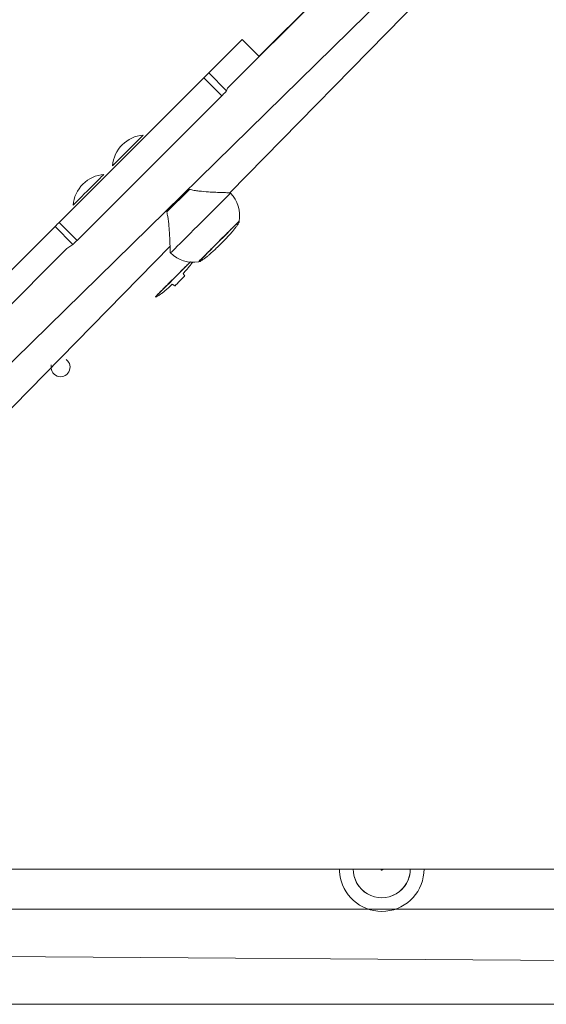
# Model space of a CAD drawing. Units: millimetres. Extents: x 18 to 1212, y -11 to 1276.
# Drawn here: x 214 to 238, y 262 to 309 of the extents above; entities that cross this region are included whole.
import ezdxf

# ---------------------------------------------------------------- set-up
doc = ezdxf.new("R2010")
doc.units = ezdxf.units.MM
doc.header["$PDSIZE"] = -1
doc.layers.add('strefa', color=1, linetype='Continuous')
doc.dimstyles.new('ISO-25', dxfattribs={"dimtxt": 2.5, "dimasz": 2.5, "dimexe": 1.25, "dimexo": 0.625, "dimtad": 1, "dimtxsty": 'Standard', "dimcen": 2.5, "dimadec": 0, "dimazin": 0, "dimtfac": 1, "dimtmove": 0, "dimatfit": 3, "dimfxl": 1, "dimarcsym": 0})

# ---------------------------------------------------------------- blocks, each defined once
blk = doc.blocks.new('*D4')
at = {"layer": 'Defpoints', "color": 0, "transparency": 16777216}
for p in [(886.313, 901.549), (886.313, 570.887), (18.42, 267.594)]:
    blk.add_point(p, dxfattribs=at)
at = {"layer": 'strefa', "color": 0, "lineweight": -2, "transparency": 16777216}
for p, q in [((18.42, 272.594), (18.42, 911.549)), ((886.313, 575.887), (886.313, 911.549)), ((38.42, 901.549), (866.313, 901.549))]:
    blk.add_line(p, q, dxfattribs=at)
at = {"layer": 'strefa', "color": 0, "transparency": 16777216}
for points in [[(38.42, 904.882), (38.42, 898.215), (18.42, 901.549)], [(866.313, 898.215), (866.313, 904.882), (886.313, 901.549)]]:
    blk.add_solid(points, dxfattribs=at)
at = {"layer": 'strefa', "color": 0, "transparency": 16777216, "insert": (452.366, 916.549), "char_height": 20, "attachment_point": 5}
blk.add_mtext('868', dxfattribs=at)
blk = doc.blocks.new('*D5')
at = {"layer": 'Defpoints', "color": 0, "transparency": 16777216}
for p in [(716.273, 853.522), (716.273, 564.223, 0.714), (188.652, 268.492, 0.714)]:
    blk.add_point(p, dxfattribs=at)
at = {"layer": 'strefa', "color": 0, "lineweight": -2, "transparency": 16777216}
for p, q in [((188.652, 273.492), (188.652, 863.522)), ((716.273, 569.223), (716.273, 863.522)), ((208.652, 853.522), (696.273, 853.522))]:
    blk.add_line(p, q, dxfattribs=at)
at = {"layer": 'strefa', "color": 0, "transparency": 16777216}
for points in [[(208.652, 856.856), (208.652, 850.189), (188.652, 853.522)], [(696.273, 856.856), (696.273, 850.189), (716.273, 853.522)]]:
    blk.add_solid(points, dxfattribs=at)
at = {"layer": 'strefa', "color": 0, "transparency": 16777216, "insert": (452.463, 868.522), "char_height": 20, "attachment_point": 5}
blk.add_mtext('528', dxfattribs=at)

msp = doc.modelspace()

# ---------------------------------------------------------------- linework, layer by layer
at = {"color": 0, "linetype": 'Continuous', "lineweight": 18}
for p, q in [((263.484, 341.825, 0.714), (193.697, 273.387, 0.714)), ((223.488, 300.496, 0.714), (237.605, 314.914, 0.714)), ((229.255, 311.325, 0.714), (223.376, 305.447, 0.714)), ((229.255, 311.325, 0.714), (224.859, 306.947, 0.714)), ((222.484, 306.164, 0.714), (224.063, 307.743, 0.714)), ((224.868, 306.938, 0.714), (224.063, 307.743, 0.714)), ((224.063, 307.743, 0.714), (224.063, 307.743, 0.714)), ((224.063, 307.743, 0.714), (224.868, 306.938, 0.714)), ((222.484, 306.164, 0.714), (223.332, 305.316, 0.714)), ((215.412, 299.091, 0.714), (222.256, 305.936, 0.714)), ((222.256, 305.936, 0.714), (223.104, 305.088, 0.714)), ((223.332, 305.316, 0.714), (223.376, 305.447, 0.714)), ((216.26, 298.244, 0.714), (223.104, 305.088, 0.714)), ((219.391, 303.226, 0.714), (219.391, 303.226, 0.714)), ((218.429, 302.264, 0.714), (217.932, 301.767, 0.714)), ((217.932, 301.767, 0.714), (217.932, 301.767, 0.714)), ((217.531, 301.366, 0.714), (217.531, 301.366, 0.714)), ((221.568, 300.657, 0.714), (220.501, 299.59, 0.714)), ((223.509, 300.474, 0.714), (223.488, 300.496, 0.714)), ((216.072, 299.908, 0.714), (216.072, 299.908, 0.714)), ((215.412, 299.091, 0.714), (216.26, 298.244, 0.714)), ((210.021, 293.701, 0.714), (215.218, 298.897, 0.714)), ((215.218, 298.897, 0.714), (216.065, 298.049, 0.714)), ((206.279, 283.288, 0.714), (220.655, 297.964, 0.714)), ((215.78, 297.85, 0.714), (209.052, 291.123, 0.714)), ((215.78, 297.85, 0.714), (216.065, 298.049, 0.714)), ((220.662, 297.67, 0.714), (220.684, 297.649, 0.714)), ((221.353, 296.555, 0.714), (221.272, 296.68, 0.714)), ((220.758, 296.167, 0.714), (220.884, 296.085, 0.714)), ((198.434, 268.499, 0.714), (262.835, 268.499, 0.714)), ((198.593, 266.593, 0.714), (230.04, 266.593, 0.714)), ((230.04, 266.593, 0.714), (262.735, 266.593, 0.714)), ((198.181, 264.459, 0.714), (263.132, 263.996, 0.714)), ((192.253, 262.097, 0.714), (270.064, 262.097, 0.714))]:
    msp.add_line(p, q, dxfattribs=at)
at = {"color": 0, "linetype": 'Continuous', "lineweight": 18, "elevation": 0.714, "flags": 128}
for points in [[(222.256, 305.936), (222.299, 305.978), (222.34, 306.02), (222.379, 306.059), (222.414, 306.093), (222.443, 306.122), (222.464, 306.144), (222.479, 306.158), (222.484, 306.164)], [(223.104, 305.088), (223.147, 305.131), (223.188, 305.172), (223.227, 305.211), (223.262, 305.246), (223.29, 305.274), (223.312, 305.296), (223.326, 305.31), (223.332, 305.316)], [(219.391, 303.226), (219.39, 303.225), (219.371, 303.206), (219.328, 303.163), (219.263, 303.098), (219.176, 303.012), (219.073, 302.908), (218.955, 302.79), (218.827, 302.663), (218.694, 302.529), (218.559, 302.395), (218.429, 302.264)], [(217.531, 301.366), (217.519, 301.354), (217.482, 301.317), (217.422, 301.257), (217.341, 301.176), (217.241, 301.077), (217.127, 300.962), (217.001, 300.837), (216.869, 300.704), (216.734, 300.57), (216.602, 300.437), (216.477, 300.312), (216.362, 300.197), (216.263, 300.098), (216.182, 300.017), (216.122, 299.957), (216.085, 299.92), (216.072, 299.908)], [(220.684, 297.649), (220.684, 297.649), (220.699, 297.664), (220.738, 297.703), (220.803, 297.768), (220.89, 297.855), (220.998, 297.964), (221.127, 298.092), (221.272, 298.237), (221.433, 298.398), (221.605, 298.57), (221.786, 298.751), (221.972, 298.937), (222.161, 299.126), (222.349, 299.314), (222.532, 299.497), (222.707, 299.672), (222.871, 299.836), (223.022, 299.987), (223.156, 300.121), (223.271, 300.236), (223.365, 300.33), (223.437, 300.402), (223.484, 300.449)], [(223.484, 300.449), (223.507, 300.472), (223.509, 300.474)], [(215.218, 298.897), (215.225, 298.904), (215.238, 298.918), (215.257, 298.936), (215.281, 298.96), (215.309, 298.989), (215.341, 299.021), (215.376, 299.055), (215.412, 299.091)], [(223.923, 299.142), (223.923, 299.142), (223.906, 299.125), (223.864, 299.083), (223.798, 299.017), (223.709, 298.927), (223.599, 298.818), (223.473, 298.692), (223.333, 298.551), (223.183, 298.401), (223.027, 298.245), (222.869, 298.088), (222.714, 297.933), (222.567, 297.785), (222.43, 297.649), (222.308, 297.527), (222.204, 297.423), (222.121, 297.339), (222.061, 297.279), (222.026, 297.244), (222.016, 297.235)], [(216.065, 298.049), (216.073, 298.056), (216.086, 298.07), (216.105, 298.089), (216.129, 298.113), (216.157, 298.141), (216.189, 298.173), (216.224, 298.208), (216.26, 298.244)], [(223.102, 298.122), (223.102, 298.122), (223.094, 298.114), (223.083, 298.103), (223.069, 298.089), (223.056, 298.076), (223.044, 298.064), (223.036, 298.056), (223.034, 298.054), (223.036, 298.056), (223.036, 298.056)], [(221.618, 297.232), (221.53, 297.131), (221.401, 297.002), (221.259, 296.86), (221.108, 296.709), (220.951, 296.552), (220.794, 296.395), (220.64, 296.241), (220.494, 296.095), (220.359, 295.96), (220.24, 295.84), (220.139, 295.739), (220.059, 295.66), (220.003, 295.604), (219.972, 295.572), (219.965, 295.566)], [(221.353, 296.555), (221.35, 296.552), (221.325, 296.527), (221.277, 296.479), (221.213, 296.415), (221.138, 296.34), (221.061, 296.263), (220.99, 296.192), (220.933, 296.135), (220.896, 296.098), (220.884, 296.085), (220.884, 296.085)], [(215.746, 292.604), (215.797, 292.561), (215.842, 292.509)], [(228.701, 268.118), (228.669, 268.383), (228.666, 268.499)]]:
    msp.add_lwpolyline(points, dxfattribs=at)
at = {"color": 0, "linetype": 'Continuous', "lineweight": 18}
for centre, radius, start, end in [((219.525, 301.633, 0.714), 1.599, 94.8109, 175.1891), ((217.665, 299.773, 0.714), 1.599, 94.8109, 135), ((217.665, 299.773, 0.714), 1.599, 135, 175.1891), ((222.45, 299.415, 0.714), 1.499, 349.5181, 45), ((221.743, 298.708, 0.714), 1.499, 224.9999, 280.4819), ((221.022, 296.629, 0.714), 1.499, 224.8215, 225.1751), ((215.479, 292.243, 0.714), 0.45, 166.0047, 53.5337), ((230.664, 268.492, 0.714), 1.998, 190.7825, 0.2103), ((230.664, 268.491, 0.714), 1.349, 179.6126, 0.9664), ((230.663, 268.49, 0.714), 1.348, 179.5663, 0.3603), ((230.664, 268.491, 0.714), 0.0496, 171.1096, 22.6876)]:
    msp.add_arc(centre, radius, start, end, dxfattribs=at)
for points, knots in [([(221.568, 300.657, 0.714), (221.644, 300.639, 0.714), (221.795, 300.603, 0.714), (222.102, 300.564, 0.714), (222.454, 300.535, 0.714), (222.83, 300.516, 0.714), (223.1, 300.506, 0.714), (223.288, 300.5, 0.714), (223.404, 300.497, 0.714), (223.478, 300.495, 0.714), (223.483, 300.495, 0.714), (223.488, 300.496, 0.714)], [0, 0, 0, 0, 0.082921, 0.165945, 0.337848, 0.484712, 0.636482, 0.729146, 0.824149, 0.916955, 1, 1, 1, 1]), ([(220.662, 297.67, 0.714), (220.663, 297.671, 0.714), (220.664, 297.663, 0.714), (220.663, 297.692, 0.714), (220.661, 297.756, 0.714), (220.658, 297.86, 0.714), (220.654, 298.012, 0.714), (220.646, 298.229, 0.714), (220.632, 298.539, 0.714), (220.607, 298.92, 0.714), (220.572, 299.29, 0.714), (220.518, 299.515, 0.714), (220.501, 299.59, 0.714)], [0, 0, 0, 0, 0.013242, 0.094922, 0.178993, 0.261018, 0.344816, 0.466527, 0.591716, 0.752851, 0.918613, 1, 1, 1, 1]), ([(222.009, 297.241, 0.714), (222.01, 297.242, 0.714), (222.004, 297.235, 0.714), (222.026, 297.257, 0.714), (222.078, 297.31, 0.714), (222.169, 297.401, 0.714), (222.289, 297.521, 0.714), (222.435, 297.667, 0.714), (222.602, 297.834, 0.714), (222.782, 298.014, 0.714), (222.97, 298.201, 0.714), (223.157, 298.388, 0.714), (223.336, 298.568, 0.714), (223.502, 298.734, 0.714), (223.646, 298.878, 0.714), (223.765, 298.997, 0.714), (223.852, 299.084, 0.714), (223.907, 299.139, 0.714), (223.913, 299.145, 0.714), (223.916, 299.148, 0.714)], [0, 0, 0, 0, 0.002132, 0.064631, 0.127133, 0.189633, 0.252134, 0.314634, 0.377133, 0.439633, 0.502133, 0.564634, 0.627134, 0.689634, 0.752134, 0.814634, 0.877133, 0.939635, 1, 1, 1, 1]), ([(223.102, 298.122, 0.714), (223.165, 298.185, 0.714), (223.284, 298.306, 0.714), (223.451, 298.486, 0.714), (223.582, 298.634, 0.714), (223.684, 298.757, 0.714), (223.744, 298.833, 0.714), (223.789, 298.893, 0.714), (223.829, 298.949, 0.714), (223.869, 299.009, 0.714), (223.898, 299.06, 0.714), (223.914, 299.096, 0.714), (223.922, 299.12, 0.714), (223.923, 299.138, 0.714), (223.919, 299.145, 0.714), (223.917, 299.149, 0.714)], [0, 0, 0, 0, 0.195786, 0.3710478, 0.5136659, 0.6196924, 0.6984617, 0.7412003, 0.790054, 0.8421295, 0.8941432, 0.9197503, 0.9453707, 0.9717558, 1, 1, 1, 1]), ([(222.009, 297.241, 0.714), (222.013, 297.239, 0.714), (222.02, 297.235, 0.714), (222.038, 297.236, 0.714), (222.062, 297.244, 0.714), (222.098, 297.26, 0.714), (222.149, 297.289, 0.714), (222.209, 297.329, 0.714), (222.272, 297.374, 0.714), (222.33, 297.417, 0.714), (222.409, 297.48, 0.714), (222.523, 297.576, 0.714), (222.672, 297.707, 0.714), (222.852, 297.874, 0.714), (222.972, 297.993, 0.714), (223.036, 298.056, 0.714)], [0, 0, 0, 0, 0.028243, 0.054627, 0.080245, 0.105854, 0.15786, 0.209935, 0.258787, 0.320111, 0.380329, 0.486353, 0.628965, 0.804219, 1, 1, 1, 1]), ([(219.959, 295.572, 0.714), (219.963, 295.576, 0.714), (219.967, 295.581, 0.714), (220.019, 295.633, 0.714), (220.104, 295.718, 0.714), (220.221, 295.835, 0.714), (220.364, 295.978, 0.714), (220.528, 296.142, 0.714), (220.707, 296.321, 0.714), (220.894, 296.508, 0.714), (221.082, 296.695, 0.714), (221.263, 296.877, 0.714), (221.429, 297.043, 0.714), (221.55, 297.164, 0.714), (221.604, 297.218, 0.714), (221.618, 297.232, 0.714)], [0, 0, 0, 0, 0.073627, 0.155132, 0.236637, 0.318142, 0.399648, 0.481153, 0.562658, 0.644163, 0.725669, 0.807174, 0.888679, 0.970184, 1, 1, 1, 1]), ([(221.272, 296.68, 0.714), (221.33, 296.743, 0.714), (221.428, 296.848, 0.714), (221.549, 296.987, 0.714), (221.64, 297.096, 0.714), (221.696, 297.167, 0.714), (221.728, 297.21, 0.714), (221.738, 297.224, 0.714)], [0, 0, 0, 0, 0.353821, 0.588456, 0.768268, 0.922807, 1, 1, 1, 1]), ([(219.959, 295.572, 0.714), (219.962, 295.57, 0.714), (219.969, 295.566, 0.714), (219.987, 295.567, 0.714), (220.01, 295.574, 0.714), (220.045, 295.59, 0.714), (220.095, 295.618, 0.714), (220.154, 295.657, 0.714), (220.217, 295.702, 0.714), (220.275, 295.745, 0.714), (220.361, 295.813, 0.714), (220.49, 295.922, 0.714), (220.628, 296.045, 0.714), (220.722, 296.133, 0.714), (220.758, 296.167, 0.714)], [0, 0, 0, 0, 0.034626, 0.067103, 0.098862, 0.130875, 0.196627, 0.263234, 0.326329, 0.406333, 0.485547, 0.644991, 0.863707, 1, 1, 1, 1])]:
    msp.add_open_spline(points, degree=3, knots=knots, dxfattribs=at)

# ---------------------------------------------------------------- dimensions: what is measured, and where the dimension line sits
at = {"layer": 'strefa', "color": 7}
for base, p1, p2, picture, middle in [((886.313, 901.549), (18.42, 267.594), (886.313, 570.887), '*D4', (452.366, 916.549)), ((716.273, 853.522), (188.652, 268.492, 0.714), (716.273, 564.223, 0.714), '*D5', (452.463, 868.522))]:
    dim = msp.add_linear_dim(base=base, p1=p1, p2=p2, dimstyle='ISO-25', override={"dimscale": 8, "dimdec": 0}, dxfattribs=at)
    dim.commit()
    dim.dimension.update_dxf_attribs({"geometry": picture, "text_midpoint": middle})

doc.saveas('drawing.dxf')
